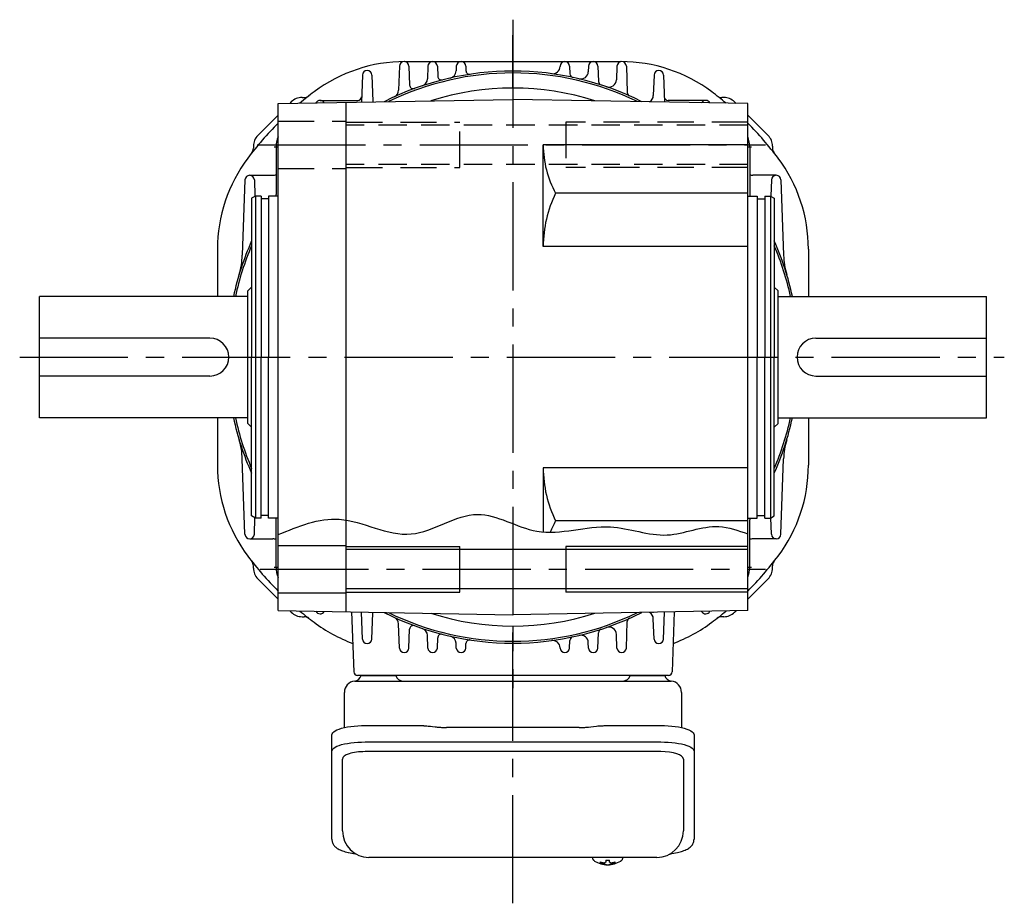
# Model space of a CAD drawing. Extents: x -787 to 1012, y 76 to 910.
# Drawn here: x 115 to 375, y 76 to 309 of the extents above; entities that cross this region are included whole.
import ezdxf

# ---------------------------------------------------------------- set-up
doc = ezdxf.new("R2010")
doc.units = 0
doc.header["$LTSCALE"] = 3
doc.header["$MEASUREMENT"] = 0
for name, pattern in [('CENTER(0.5x)', [8.8, 5.5, -1.1, 1.1, -1.1]), ('HIDDEN', [3.75, 2.5, -1.25]), ('HIDDEN2', [4.7625, 3.175, -1.5875]), ('sekkei(A2)', [14.2875, 9.525, -1.5875, 1.5875, -1.5875])]:
    doc.linetypes.add(name, pattern=pattern)
doc.layers.get('0').update_dxf_attribs({"linetype": 'CONTINUOUS'})
for name, color, linetype in [('CENTER', 3, 'sekkei(A2)'), ('HIDDEN', 1, 'HIDDEN'), ('HIDS', 1, 'HIDDEN2'), ('HOJO', 4, 'CONTINUOUS')]:
    doc.layers.add(name, color=color, linetype=linetype)

msp = doc.modelspace()

# ---------------------------------------------------------------- linework, layer by layer
for p, q in [((215.5, 296.79), (215.28, 290.44)), ((216.95, 298), (273.95, 298)), ((218, 296.79), (218.17, 291.81)), ((223, 296.79), (222.88, 293.43)), ((225.5, 296.79), (225.59, 294.1)), ((230.5, 296.79), (230.46, 295.54)), ((233, 296.79), (233.04, 295.61)), ((257.9, 296.79), (257.9, 296.72)), ((260.4, 296.79), (260.47, 294.77)), ((265.4, 296.79), (265.35, 295.33)), ((267.9, 296.79), (268.04, 292.74)), ((272.9, 296.79), (272.77, 293.18)), ((275.4, 296.79), (275.64, 289.82)), ((205.7, 294.42), (205.45, 287.3)), ((208.2, 294.42), (208.44, 287.46)), ((282.7, 294.42), (282.51, 289.04)), ((285.2, 294.42), (285.45, 287.3)), ((189.77, 288.52), (190.34, 288.52)), ((301.13, 288.52), (300.56, 288.52)), ((183.45, 286.92), (245.45, 288)), ((183.45, 153.08), (183.45, 286.92)), ((186.94, 287.35), (186.56, 286.97)), ((194.55, 287.76), (204.5, 287.76)), ((201.45, 152.77), (201.45, 287.23)), ((307.45, 286.92), (245.45, 288)), ((296.35, 287.76), (286.4, 287.76)), ((304.34, 286.97), (303.96, 287.35)), ((307.45, 153.08), (307.45, 286.92)), ((183.45, 283.87), (178.1, 278.51)), ((312.8, 278.51), (307.45, 283.86)), ((176.93, 275.68), (176.93, 275.11)), ((253.45, 249.2), (253.45, 276)), ((307.45, 276), (253.45, 276)), ((313.97, 275.68), (313.97, 275.11)), ((182.94, 275.51), (182.94, 262.93)), ((307.96, 275.51), (307.96, 262.93)), ((175.95, 267.98), (182.1, 267.98)), ((314.95, 267.98), (308.8, 267.98)), ((174.7, 266.77), (174.01, 246.88)), ((177.2, 266.77), (177.35, 262.44)), ((313.7, 266.77), (313.55, 262.44)), ((316.2, 266.77), (316.89, 246.88)), ((307.45, 263.24), (256.7, 263.24)), ((177.45, 262.5), (176.45, 261.92)), ((176.45, 261.92), (176.45, 220)), ((177.45, 262.5), (177.45, 177.5)), ((178.95, 262.5), (177.45, 262.5)), ((178.95, 262.5), (178.95, 220)), ((180.95, 261.8), (178.95, 261.8)), ((183.45, 262.5), (180.95, 262.5)), ((180.95, 262.5), (180.95, 220)), ((307.45, 262.5), (309.95, 262.5)), ((309.95, 262.5), (309.95, 220)), ((309.95, 261.8), (311.95, 261.8)), ((311.95, 262.5), (311.95, 220)), ((311.95, 262.5), (313.45, 262.5)), ((313.45, 262.5), (313.45, 177.5)), ((313.45, 262.5), (314.45, 261.92)), ((314.45, 261.92), (314.45, 220)), ((167.45, 248.5), (167.45, 236)), ((307.45, 249.2), (253.45, 249.2)), ((323.45, 248.5), (323.45, 236)), ((176.45, 238.5), (175.45, 237.5)), ((175.45, 202.5), (175.45, 237.5)), ((314.45, 238.5), (315.45, 237.5)), ((315.45, 202.5), (315.45, 237.5)), ((175.45, 236), (120.45, 236)), ((120.45, 204), (120.45, 236)), ((315.45, 236), (370.45, 236)), ((370.45, 204), (370.45, 236)), ((176.45, 178.08), (176.45, 220)), ((178.95, 177.5), (178.95, 220)), ((180.95, 177.5), (180.95, 220)), ((309.95, 177.5), (309.95, 220)), ((311.95, 177.5), (311.95, 220)), ((314.45, 178.08), (314.45, 220)), ((175.45, 204), (120.45, 204)), ((167.45, 204), (167.45, 191.5)), ((315.45, 204), (370.45, 204)), ((323.45, 204), (323.45, 191.5)), ((176.45, 201.5), (175.45, 202.5)), ((314.45, 201.5), (315.45, 202.5)), ((174.7, 173.23), (174.01, 193.12)), ((316.2, 173.23), (316.89, 193.12)), ((253.45, 190.8), (253.45, 173.86)), ((307.45, 190.8), (253.45, 190.8)), ((177.45, 177.5), (176.45, 178.08)), ((177.2, 173.23), (177.35, 177.56)), ((178.95, 177.5), (177.45, 177.5)), ((180.95, 178.2), (178.95, 178.2)), ((183.45, 177.5), (180.95, 177.5)), ((182.94, 164.49), (182.94, 177.07)), ((307.45, 176.76), (256.7, 176.76)), ((307.45, 177.5), (309.95, 177.5)), ((307.96, 164.49), (307.96, 177.07)), ((309.95, 178.2), (311.95, 178.2)), ((311.95, 177.5), (313.45, 177.5)), ((313.45, 177.5), (314.45, 178.08)), ((313.7, 173.23), (313.55, 177.56)), ((175.95, 172.02), (182.1, 172.02)), ((314.95, 172.02), (308.8, 172.02)), ((183.45, 170.25), (201.45, 170.25)), ((307.45, 169.2), (201.45, 169.2)), ((231.45, 158), (231.45, 170)), ((259.45, 170), (259.45, 158)), ((176.93, 164.32), (176.93, 164.89)), ((313.97, 164.32), (313.97, 164.89)), ((178.1, 161.49), (183.45, 156.13)), ((307.45, 156.14), (312.8, 161.49)), ((307.45, 158.8), (201.45, 158.8)), ((183.45, 157.75), (201.45, 157.75)), ((183.45, 153.08), (245.45, 152)), ((186.56, 153.03), (186.94, 152.65)), ((189.77, 151.48), (190.34, 151.48)), ((202.87, 152.74), (203.42, 136.97)), ((205.7, 145.58), (205.45, 152.7)), ((205.7, 145.58), (205.45, 152.7)), ((208.2, 145.58), (208.44, 152.54)), ((208.2, 145.58), (208.44, 152.54)), ((307.45, 153.08), (245.45, 152)), ((282.7, 145.58), (282.51, 150.96)), ((285.2, 145.58), (285.45, 152.7)), ((288.03, 152.74), (287.48, 136.97)), ((301.13, 151.48), (300.56, 151.48)), ((303.96, 152.65), (304.34, 153.03)), ((215.5, 143.21), (215.28, 149.56)), ((218, 143.21), (218.17, 148.19)), ((275.4, 143.21), (275.64, 150.18)), ((223, 143.21), (222.88, 146.57)), ((225.5, 143.21), (225.59, 145.9)), ((267.9, 143.21), (268.04, 147.26)), ((272.9, 143.21), (272.77, 146.82)), ((230.5, 143.21), (230.46, 144.46)), ((233, 143.21), (233.04, 144.39)), ((257.9, 143.21), (257.9, 143.28)), ((260.4, 143.21), (260.47, 145.23)), ((265.4, 143.21), (265.35, 144.67)), ((286.48, 136), (204.42, 136)), ((205.39, 136), (214.51, 136)), ((276.39, 136), (285.51, 136)), ((284.45, 115.87), (206.45, 115.87)), ((200.45, 94.95), (200.45, 113.92)), ((290.45, 113.92), (290.45, 94.95)), ((266.48, 87.95), (266.45, 87.81)), ((266.45, 87.95), (266.45, 87.81)), ((269.93, 87.26), (269.93, 86.67)), ((269.93, 86.13), (269.93, 86.03)), ((270.96, 86.67), (270.96, 87.26)), ((270.96, 86.03), (270.96, 86.13)), ((274.45, 87.8), (274.42, 87.95)), ((274.45, 87.81), (274.45, 87.95))]:
    msp.add_line(p, q)
at = {"linetype": 'Continuous'}
for p, q in [((165.45, 225), (120.45, 225)), ((325.45, 225), (370.45, 225)), ((165.45, 215), (120.45, 215)), ((325.45, 215), (370.45, 215))]:
    msp.add_line(p, q, dxfattribs=at)
at = {"color": 7, "linetype": 'Continuous', "lineweight": 25}
for p, q in [((203.77, 134.5), (207.95, 134.5)), ((207.95, 134.5), (287.13, 134.5)), ((200.95, 122.22), (200.95, 131.5)), ((289.95, 131.5), (289.95, 122.22)), ((206.45, 122.75), (220.57, 122.75)), ((224.19, 122.53), (224.93, 122.43)), ((262.95, 122.23), (227.95, 122.23)), ((265.97, 122.43), (266.71, 122.53)), ((270.33, 122.75), (284.45, 122.75)), ((197.65, 116), (197.65, 120.33)), ((293.25, 120.33), (293.25, 116)), ((206.45, 118.43), (284.45, 118.43)), ((197.65, 92.74), (197.65, 116)), ((293.25, 116), (293.25, 92.74)), ((283.45, 87.95), (207.45, 87.95))]:
    msp.add_line(p, q, dxfattribs=at)
for points in [[(197.65, 120.33), (197.71, 120.6), (197.87, 120.87), (198.14, 121.13), (198.52, 121.38), (199, 121.62), (199.57, 121.84), (200.23, 122.04), (200.96, 122.22), (201.77, 122.38), (202.63, 122.51), (203.54, 122.62), (204.49, 122.69), (205.46, 122.74), (206.45, 122.75)], [(284.45, 122.75), (285.44, 122.74), (286.41, 122.69), (287.36, 122.62), (288.27, 122.51), (289.13, 122.38), (289.94, 122.22), (290.67, 122.04), (291.33, 121.84), (291.9, 121.62), (292.38, 121.38), (292.76, 121.13), (293.03, 120.87), (293.19, 120.6), (293.25, 120.33)], [(197.65, 116), (197.71, 116.27), (197.87, 116.54), (198.14, 116.8), (198.52, 117.05), (199, 117.29), (199.57, 117.51), (200.23, 117.72), (200.96, 117.9), (201.77, 118.05), (202.63, 118.19), (203.54, 118.29), (204.49, 118.36), (205.46, 118.41), (206.45, 118.43)], [(284.45, 118.43), (285.44, 118.41), (286.41, 118.36), (287.36, 118.29), (288.27, 118.19), (289.13, 118.05), (289.94, 117.9), (290.67, 117.72), (291.33, 117.51), (291.9, 117.29), (292.38, 117.05), (292.76, 116.8), (293.03, 116.54), (293.19, 116.27), (293.25, 116)]]:
    msp.add_lwpolyline(points, dxfattribs=at)
for points in [[(266.76, 87.19), (266.85, 87.11), (266.99, 87)], [(273.91, 87), (274.05, 87.11), (274.13, 87.17)], [(274.13, 87.17), (274.14, 87.19)]]:
    msp.add_lwpolyline(points)
for centre, radius, start, end in [((216.95, 258), 40, 90, 126.8699), ((216.75, 296.75), 1.25, 2, 178), ((224.25, 296.75), 1.25, 2, 178), ((231.75, 296.75), 1.25, 2, 178), ((255.9, 296.79), 2, 262.2511, 358), ((259.15, 296.75), 1.25, 2, 178), ((266.65, 296.75), 1.25, 2, 178), ((274.15, 296.75), 1.25, 2, 178), ((273.95, 258), 40, 53.1301, 90), ((206.95, 294.38), 1.25, 2, 178), ((245.45, 220), 75.5, 63.2272, 116.7729), ((245.45, 220), 75, 64.03, 115.9701), ((226.59, 294.14), 1, 182, 284.2707), ((228.46, 295.61), 2, 282.6648, 358), ((234.04, 295.64), 1, 182, 278.5777), ((261.47, 294.8), 1, 182, 257.9126), ((263.35, 295.4), 2, 256.6452, 358), ((283.95, 294.38), 1.25, 2, 178), ((219.17, 291.85), 1, 182, 290.0899), ((220.88, 293.5), 2, 288.4799, 358), ((269.04, 292.77), 1, 182, 252.039), ((270.78, 293.25), 2, 250.9264, 358), ((189.77, 284.52), 4, 90, 135), ((245.45, 220), 87.5, 126.8699, 130.0111), ((190.34, 290.52), 2, 270, 308.0036), ((204.5, 288.76), 1, 270, 358), ((213.28, 290.51), 2, 294.5254, 358), ((245.45, 220), 71, 72.2558, 107.7442), ((276.64, 289.85), 1, 182, 245.9369), ((280.51, 289.11), 2, 299.3574, 358), ((286.4, 288.76), 1, 182, 270), ((245.45, 220), 87.5, 49.989, 53.1301), ((300.56, 290.52), 2, 231.9964, 270), ((301.13, 284.52), 4, 45, 90), ((194.55, 286.51), 1.25, 29.8885, 152.1115), ((209.44, 287.5), 1, 182, 188.1276), ((281.46, 287.5), 1, 351.8739, 358), ((296.35, 286.51), 1.25, 27.8911, 150.1089), ((245.45, 220), 87.5, 135.1174, 143.1301), ((245.45, 220), 87.5, 36.8699, 44.8798), ((180.93, 275.68), 4, 135, 180), ((189.94, 275.51), 7, 158.0296, 180), ((300.96, 275.51), 7, 0, 21.9152), ((309.97, 275.68), 4, 0, 45), ((280.14, 276), 26.69, 180, 208.5532), ((174.93, 275.11), 2, 321.9964, 0), ((315.97, 275.11), 2, 180, 218.0036), ((207.45, 248.5), 40, 143.1301, 180), ((283.45, 248.5), 40, 0, 36.8699), ((175.95, 266.73), 1.25, 2, 178), ((182.1, 269.98), 2, 270, 295.0642), ((308.8, 269.98), 2, 244.9486, 270), ((314.95, 266.73), 1.25, 2, 178), ((177.94, 262.93), 5, 355.0887, 0), ((285.46, 249.2), 32.01, 153.9756, 180), ((312.96, 262.93), 5, 180, 184.904), ((245.45, 220), 75.5, 156.0483, 167.7651), ((245.45, 220), 75.5, 12.2349, 23.9462), ((245.45, 220), 75, 156.9232, 167.6822), ((245.45, 220), 75, 12.3178, 23.0711), ((154.02, 247.58), 20, 343.2163, 358), ((336.88, 247.58), 20, 182, 196.7837), ((245.45, 220), 75.5, 192.2349, 203.9517), ((245.45, 220), 75, 192.3178, 203.0768), ((245.45, 220), 75, 336.9289, 347.6822), ((245.45, 220), 75.5, 336.0538, 347.7651), ((154.02, 192.42), 20, 2, 16.7837), ((336.88, 192.42), 20, 163.2163, 178), ((207.45, 191.5), 40, 180, 216.8699), ((285.46, 190.8), 32.01, 180, 206.0244), ((283.45, 191.5), 40, 323.1301, 0), ((177.94, 177.07), 5, 0, 4.9218), ((280.14, 164), 26.69, 151.4468, 158.4739), ((312.96, 177.07), 5, 175.1065, 180), ((175.95, 173.27), 1.25, 182, 358), ((182.1, 170.02), 2, 64.9174, 90), ((308.8, 170.02), 2, 90, 115.033), ((314.95, 173.27), 1.25, 182, 358), ((245.45, 220), 87.5, 216.8699, 224.8826), ((245.45, 220), 87.5, 315.1202, 323.1301), ((174.93, 164.89), 2, 0, 38.0036), ((180.93, 164.32), 4, 180, 225), ((189.94, 164.49), 7, 180, 201.9576), ((300.96, 164.49), 7, 338.072, 0), ((309.97, 164.32), 4, 315, 0), ((315.97, 164.89), 2, 141.9964, 180), ((189.77, 155.48), 4, 225, 270), ((245.45, 220), 87.5, 229.9889, 233.1301), ((190.34, 149.48), 2, 51.9964, 90), ((194.55, 153.49), 1.25, 207.8885, 330.1115), ((209.44, 152.5), 1, 171.8724, 178), ((209.44, 152.5), 1, 171.8724, 178), ((245.45, 220), 75.5, 243.2271, 296.7728), ((245.45, 220), 75, 244.0299, 295.97), ((213.28, 149.49), 2, 2, 65.4746), ((245.45, 220), 71, 252.2558, 287.7442), ((276.64, 150.15), 1, 114.0631, 178), ((280.51, 150.89), 2, 2, 60.6426), ((281.46, 152.5), 1, 2, 8.1261), ((296.35, 153.49), 1.25, 209.8911, 332.1089), ((245.45, 220), 87.5, 306.8699, 310.011), ((300.56, 149.48), 2, 90, 128.0036), ((301.13, 155.48), 4, 270, 315), ((216.95, 182), 40, 233.1301, 249.8255), ((219.17, 148.15), 1, 69.9101, 178), ((220.88, 146.5), 2, 2, 71.5201), ((269.04, 147.23), 1, 107.961, 178), ((270.78, 146.75), 2, 2, 109.0736), ((273.95, 182), 40, 290.1745, 306.8699), ((206.95, 145.62), 1.25, 182, 358), ((206.95, 145.62), 1.25, 182, 358), ((226.59, 145.86), 1, 75.7293, 178), ((228.46, 144.39), 2, 2, 77.3352), ((261.47, 145.2), 1, 102.0874, 178), ((263.35, 144.6), 2, 2, 103.3548), ((283.95, 145.62), 1.25, 182, 358), ((216.75, 143.25), 1.25, 182, 358), ((224.25, 143.25), 1.25, 182, 358), ((231.75, 143.25), 1.25, 182, 358), ((234.04, 144.36), 1, 81.4223, 178), ((255.9, 143.21), 2, 2, 97.7489), ((259.15, 143.25), 1.25, 182, 358), ((266.65, 143.25), 1.25, 182, 358), ((274.15, 143.25), 1.25, 182, 358), ((204.42, 137), 1, 182, 270), ((286.48, 137), 1, 270, 358), ((207.45, 94.95), 7, 180, 270), ((283.45, 94.95), 7, 270, 0), ((267.1, 87.54), 0.486, 221.8791, 226.241), ((270.45, 92.51), 6.5, 237.8797, 302.1203), ((269.83, 86.64), 1.37, 173.3134, 186.6866), ((270.44, 93.27), 6.77, 252.9989, 262.6853), ((270.44, 92.95), 6.77, 252.9989, 262.6853), ((270.14, 85.39), 1.29, 98.9986, 115.405), ((270.14, 87.41), 1.29, 244.595, 261.0014), ((270.45, 96.25), 9.01, 266.7221, 273.2779), ((270.45, 92.5), 6.5, 265.4534, 274.5466), ((270.76, 85.39), 1.29, 64.595, 81.0014), ((270.76, 87.41), 1.29, 278.9986, 295.405), ((270.46, 93.27), 6.77, 277.3147, 287.0011), ((270.46, 92.95), 6.77, 277.3147, 287.0011), ((271.07, 86.64), 1.37, 353.3134, 6.6866)]:
    msp.add_arc(centre, radius, start, end)
at = {"linetype": 'Continuous'}
for centre, start, end in [((165.45, 220), 270, 90), ((325.45, 220), 90, 270)]:
    msp.add_arc(centre, 5, start, end, dxfattribs=at)
at = {"color": 7, "linetype": 'Continuous', "lineweight": 25}
for centre, radius, start, end in [((203.45, 136.47), 2, 275.7392, 346.2628), ((216.45, 136.5), 2, 194.4775, 270), ((274.45, 136.5), 2, 270, 345.5225), ((287.45, 136.47), 2, 193.7372, 264.2608), ((203.95, 131.5), 3, 95.7392, 180), ((286.95, 131.5), 3, 0, 84.2608)]:
    msp.add_arc(centre, radius, start, end, dxfattribs=at)
for centre, start_param, end_param in [((206.45, 113.92), 1.570796, 3.141593), ((284.45, 113.92), 0, 1.570796)]:
    msp.add_ellipse(centre, major_axis=(6, 0), ratio=0.324978, start_param=start_param, end_param=end_param)
for points, knots in [([(220.57, 122.75), (222.3, 122.73), (221.18, 122.76), (223.81, 122.58), (223.22, 122.64), (224.19, 122.53)], [0, 0, 0, 0, 1.388453, 2.780018, 3.627164, 3.627164, 3.627164, 3.627164]), ([(224.93, 122.43), (225.29, 122.39), (226.03, 122.3), (227.06, 122.24), (227.71, 122.24), (227.95, 122.23)], [0, 0, 0, 0, 0.3792285, 0.7680446, 1, 1, 1, 1]), ([(262.95, 122.23), (264.18, 122.25), (263.61, 122.23), (265.55, 122.37), (265.33, 122.35), (265.97, 122.43)], [0, 0, 0, 0, 1.176582, 2.356169, 3.030308, 3.030308, 3.030308, 3.030308]), ([(266.71, 122.53), (268.28, 122.7), (267.31, 122.62), (270.03, 122.76), (269.32, 122.74), (270.33, 122.75)], [0, 0, 0, 0, 1.359692, 2.82201, 3.627139, 3.627139, 3.627139, 3.627139])]:
    msp.add_open_spline(points, degree=3, knots=knots, dxfattribs=at)
for points, knots in [([(197.65, 92.74), (197.66, 92.59), (197.67, 92.29), (197.8, 91.85), (197.99, 91.45), (198.23, 91.09), (198.53, 90.77), (198.89, 90.47), (199.33, 90.19), (199.86, 89.92), (200.48, 89.67), (201.18, 89.47), (201.7, 89.34), (201.98, 89.28), (202.01, 89.28), (202.01, 89.28), (202.01, 89.28), (202.01, 89.28), (202.63, 89.17), (203.25, 89.05), (203.86, 88.94)], [0, 0, 0, 0, 0.068906, 0.139476, 0.209438, 0.280718, 0.355628, 0.437237, 0.529585, 0.636589, 0.756203, 0.875311, 0.98934, 1, 1, 1, 1, 1, 1, 1.268665, 1.268665, 1.268665, 1.268665]), ([(286.86, 88.84), (287.54, 88.98), (288.22, 89.13), (288.9, 89.28), (289.13, 89.33), (289.6, 89.43), (290.27, 89.63), (290.92, 89.86), (291.49, 90.14), (291.98, 90.45), (292.37, 90.77), (292.69, 91.11), (292.94, 91.49), (293.12, 91.9), (293.23, 92.33), (293.24, 92.61), (293.25, 92.74)], [-0.308501, -0.308501, -0.308501, -0.308501, 0, 0, 0, 0.103357, 0.215357, 0.331905, 0.455265, 0.558115, 0.645908, 0.724824, 0.798509, 0.869222, 0.938414, 1, 1, 1, 1]), ([(266.46, 87.81), (266.46, 87.74), (266.47, 87.58), (266.57, 87.38), (266.67, 87.28), (266.71, 87.23), (266.72, 87.23), (266.72, 87.22), (266.73, 87.21)], [0, 0, 0, 0, 0.329406, 0.709553, 1, 1, 1, 1.048572, 1.048572, 1.048572, 1.048572]), ([(274.14, 87.19), (274.15, 87.2), (274.16, 87.2), (274.17, 87.21), (274.18, 87.22), (274.26, 87.28), (274.35, 87.43), (274.45, 87.63), (274.44, 87.76), (274.44, 87.8)], [-0.057331, -0.057331, -0.057331, -0.057331, 0, 0, 0, 0.04709, 0.447062, 0.808158, 1, 1, 1, 1])]:
    msp.add_open_spline(points, degree=3, knots=knots)
msp.add_open_spline([(207.45, 87.95), (207.45, 87.95), (207.45, 87.95), (207.45, 87.95)], degree=3, dxfattribs=at)
at = {"layer": 'CENTER'}
for p, q in [((245.45, 309.05), (245.45, 132.62)), ((245.45, 291), (245.45, 305)), ((177.97, 276), (312.14, 276)), ((182.44, 275.51), (183.45, 275.51)), ((307.45, 275.51), (308.46, 275.51)), ((115.24, 220), (375.16, 220)), ((178.75, 164), (312.14, 164)), ((183.45, 164.49), (182.44, 164.49)), ((308.46, 164.49), (307.45, 164.49)), ((245.45, 75.84), (245.45, 149))]:
    msp.add_line(p, q, dxfattribs=at)
at = {"layer": 'CENTER', "linetype": 'CENTER(0.5x)'}
msp.add_line((245.45, 149), (245.45, 142.96), dxfattribs=at)
at = {"layer": 'HIDDEN'}
for p, q in [((307.45, 281.2), (201.45, 281.2)), ((307.45, 270.8), (201.45, 270.8))]:
    msp.add_line(p, q, dxfattribs=at)
at = {"layer": 'HIDS'}
for p, q in [((183.45, 282.25), (201.45, 282.25)), ((201.45, 282), (231.45, 282)), ((231.45, 270), (231.45, 282)), ((259.45, 282), (259.45, 270)), ((307.45, 282), (259.45, 282)), ((183.45, 269.75), (201.45, 269.75)), ((201.45, 270), (231.45, 270)), ((307.45, 270), (259.45, 270))]:
    msp.add_line(p, q, dxfattribs=at)
at = {"layer": 'HOJO'}
for p, q in [((201.45, 170), (231.45, 170)), ((307.45, 170), (259.45, 170)), ((201.45, 158), (231.45, 158)), ((307.45, 158), (259.45, 158))]:
    msp.add_line(p, q, dxfattribs=at)
msp.add_open_spline([(183.45, 173.14), (188.81, 175.35), (200.42, 180.16), (218.35, 169), (235.47, 182.51), (252.61, 170.76), (269.84, 177.62), (285.7, 170.89), (297.92, 176.76), (304.91, 174.25), (307.45, 173.33)], degree=3, knots=[0, 0, 0, 0, 16.64714, 36.038111, 54.28203, 70.569406, 90.000156, 105.155715, 118.952371, 126.859044, 126.859044, 126.859044, 126.859044], dxfattribs=at)

doc.saveas('drawing.dxf')
